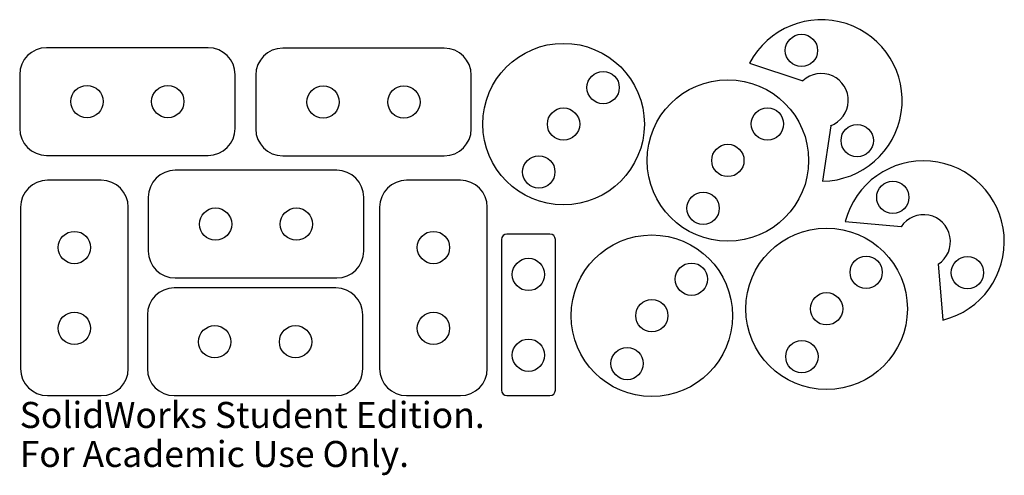
# Model space of a CAD drawing. Units: millimetres. Extents: x -91 to 91, y -50 to 35.
import ezdxf

# ---------------------------------------------------------------- set-up
doc = ezdxf.new("R2010")
doc.units = ezdxf.units.MM
doc.styles.add('SLDTEXTSTYLE0', font='TXT', dxfattribs={"width": 0.7})

msp = doc.modelspace()

# ---------------------------------------------------------------- linework, layer by layer
at = {"color": 7, "linetype": 'Continuous'}
for p, q in [((-56.4, 29.78), (-86.4, 29.78)), ((-12.57, 29.7), (-42.57, 29.7)), ((44.12, 26.9), (54.01, 23.64)), ((-91.4, 24.78), (-91.4, 14.78)), ((-51.4, 14.78), (-51.4, 24.78)), ((-47.57, 24.7), (-47.57, 14.7)), ((-7.57, 14.7), (-7.57, 24.7)), ((59.16, 15.3), (57.66, 5)), ((-86.4, 9.78), (-56.4, 9.78)), ((-42.57, 9.7), (-12.57, 9.7)), ((-32.53, 7.02), (-62.53, 7.02)), ((-76.24, 5.17), (-86.24, 5.17)), ((-9.58, 5.17), (-19.58, 5.17)), ((-67.53, 2.02), (-67.53, -7.98)), ((-27.53, -7.98), (-27.53, 2.02)), ((-91.24, 0.17), (-91.24, -29.83)), ((-71.24, -29.83), (-71.24, 0.17)), ((-24.58, 0.17), (-24.58, -29.83)), ((-4.58, -29.83), (-4.58, 0.17)), ((61.87, -2.5), (72.24, -3.45)), ((7.05, -4.83), (-0.95, -4.83)), ((-1.95, -5.83), (-1.95, -33.83)), ((8.05, -33.83), (8.05, -5.83)), ((79.13, -10.41), (80, -20.79)), ((-62.53, -12.98), (-32.53, -12.98)), ((-32.69, -14.83), (-62.69, -14.83)), ((-67.69, -19.83), (-67.69, -29.83)), ((-27.69, -29.83), (-27.69, -19.83)), ((-86.24, -34.83), (-76.24, -34.83)), ((-62.69, -34.83), (-32.69, -34.83)), ((-19.58, -34.83), (-9.58, -34.83)), ((-0.95, -34.83), (7.05, -34.83))]:
    msp.add_line(p, q, dxfattribs=at)
for centre, radius in [((53.74, 29.28), 3), ((9.57, 15.6), 15), ((16.92, 22.38), 3), ((40.07, 8.84), 15), ((-78.9, 19.78), 3), ((-63.9, 19.78), 3), ((-35.07, 19.7), 3), ((-20.07, 19.7), 3), ((9.57, 15.6), 3), ((47.42, 15.62), 3), ((64.09, 12.53), 3), ((40.07, 8.84), 3), ((4.98, 6.71), 3), ((70.7, 1.99), 3), ((35.48, -0.04), 3), ((-55.03, -2.98), 3), ((-40.03, -2.98), 3), ((-81.24, -7.33), 3), ((-14.58, -7.33), 3), ((25.96, -19.99), 15), ((58.4, -18.71), 15), ((65.75, -11.93), 3), ((84.56, -12), 3), ((3.05, -12.33), 3), ((33.31, -13.21), 3), ((58.4, -18.71), 3), ((25.96, -19.99), 3), ((-81.24, -22.33), 3), ((-14.58, -22.33), 3), ((-55.19, -24.83), 3), ((-40.19, -24.83), 3), ((3.05, -27.33), 3), ((53.81, -27.6), 3), ((21.37, -28.88), 3)]:
    msp.add_circle(centre, radius, dxfattribs=at)
for centre, radius, start, end in [((57.43, 19.99), 15, 270.8522, 152.5702), ((-86.4, 24.78), 5, 90, 180), ((-56.4, 24.78), 5, 0, 90), ((-42.57, 24.7), 5, 90, 180), ((-12.57, 24.7), 5, 0, 90), ((57.43, 19.99), 5, 290.1742, 133.2482), ((-86.4, 14.78), 5, 180, 270), ((-56.4, 14.78), 5, 270, 0), ((-42.57, 14.7), 5, 180, 270), ((-12.57, 14.7), 5, 270, 0), ((76.4, -6.23), 15, 283.8924, 165.6105), ((-62.53, 2.02), 5, 90, 180), ((-32.53, 2.02), 5, 0, 90), ((-86.24, 0.17), 5, 90, 180), ((-76.24, 0.17), 5, 0, 90), ((-19.58, 0.17), 5, 90, 180), ((-9.58, 0.17), 5, 0, 90), ((76.4, -6.23), 5, 303.2145, 146.2884), ((-0.95, -5.83), 1, 90, 180), ((7.05, -5.83), 1, 0, 90), ((-62.53, -7.98), 5, 180, 270), ((-32.53, -7.98), 5, 270, 0), ((-62.69, -19.83), 5, 90, 180), ((-32.69, -19.83), 5, 0, 90), ((-86.24, -29.83), 5, 180, 270), ((-76.24, -29.83), 5, 270, 0), ((-62.69, -29.83), 5, 180, 270), ((-32.69, -29.83), 5, 270, 0), ((-19.58, -29.83), 5, 180, 270), ((-9.58, -29.83), 5, 270, 0), ((-0.95, -33.83), 1, 180, 270), ((7.05, -33.83), 1, 270, 0)]:
    msp.add_arc(centre, radius, start, end, dxfattribs=at)

# ---------------------------------------------------------------- texts
at = {"color": 7, "linetype": 'Continuous', "char_height": 4.8336, "attachment_point": 1, "style": 'SLDTEXTSTYLE0'}
for s, insert in [('SolidWorks Student Edition.', (-91.4, -36.01)), ('For Academic Use Only.', (-91.4, -43.26))]:
    msp.add_mtext(s, dxfattribs=dict(at, insert=insert))

doc.saveas('drawing.dxf')
